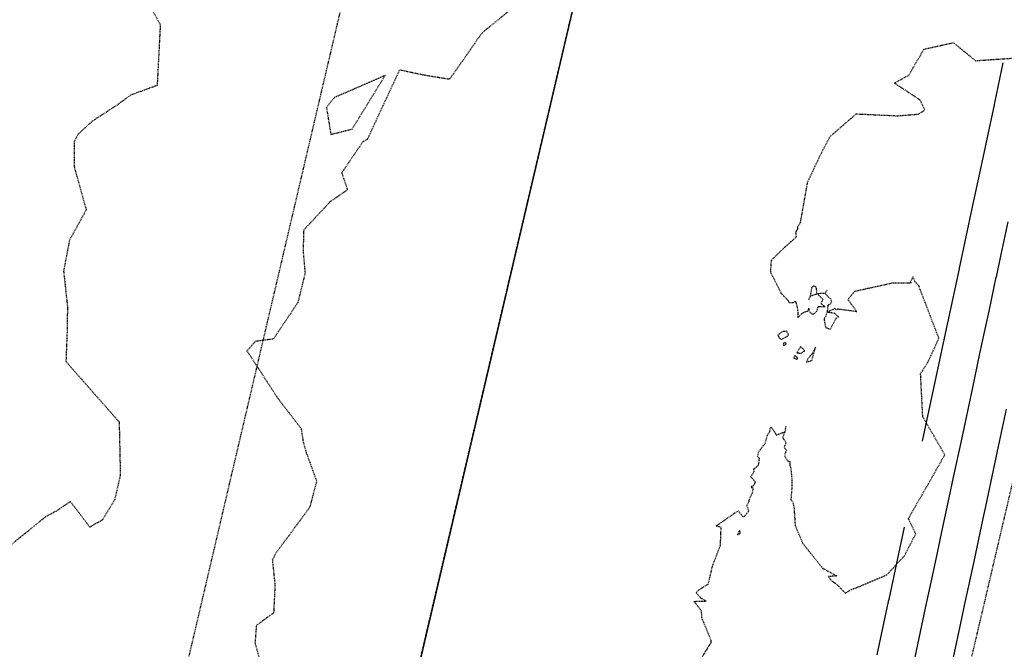
# Model space of a CAD drawing. Units: feet. Extents: x 2173841 to 2179631, y 13651530 to 13655570.
# Drawn here: x 2174659 to 2174833, y 13653696 to 13653808 of the extents above; entities that cross this region are included whole.
import ezdxf

# ---------------------------------------------------------------- set-up
doc = ezdxf.new("R2010")
doc.units = ezdxf.units.FT
doc.header["$MEASUREMENT"] = 0
doc.linetypes.add('HIDDEN2', pattern=[0.1875, 0.125, -0.0625])
doc.linetypes.add('MP1248200$0$HIDDEN2', pattern=[0.1875, 0.125, -0.0625])
for name, color, linetype in [('CE-TOPO-MAJR', 37, 'HIDDEN2'), ('CE-TOPO-MINR', 39, 'HIDDEN2'), ('CP-TOPO-MAJR', 5, 'Continuous'), ('CP-TOPO-MINR', 4, 'Continuous'), ('MP1248200$0$CP-DRAIN-ESMT-U4A', 253, 'MP1248200$0$HIDDEN2'), ('MP1248200$0$VE-ESMT-LINE', 252, 'MP1248200$0$HIDDEN2'), ('MP1248200$0$VE-WATR-LINE-60', 1, 'MP1248200$0$Water_Line'), ('VE-WATR-LINE-60', 1, 'Water_Line')]:
    doc.layers.add(name, color=color, linetype=linetype)
doc.styles.add('MP1248200$0$Standard', font='simplex.shx')
doc.styles.get("Standard").update_dxf_attribs({"font": 'simplex.shx'})
doc.linetypes.add('MP1248200$0$Water_Line', pattern='A,0.4,-0.03,["W",MP1248200$0$Standard,S=0.06,R=0,X=0,Y=-0.03],-0.1,0.5,-0.03,["W",MP1248200$0$Standard,S=0.06,R=0,X=0,Y=-0.03],-0.1', length=1.16)
doc.linetypes.add('Water_Line', pattern='A,0.4,-0.03,["W",Standard,S=0.06,R=0,X=0,Y=-0.03],-0.1,0.5,-0.03,["W",Standard,S=0.06,R=0,X=0,Y=-0.03],-0.1', length=1.16)

msp = doc.modelspace()

# ---------------------------------------------------------------- linework, layer by layer
at = {"layer": 'CE-TOPO-MAJR', "color": 37, "linetype": 'HIDDEN2', "lineweight": -3}
for p, q in [((2174741.32, 13653806.11, 540), (2174745.7, 13653809.65, 540)), ((2174736.88, 13653800.02, 540), (2174740.6, 13653805.37, 540)), ((2174740.6, 13653805.37, 540), (2174741.32, 13653806.11, 540)), ((2174735.15, 13653797.61, 540), (2174736.88, 13653800.02, 540)), ((2174723.63, 13653798.14, 540), (2174714.7, 13653794.25, 540)), ((2174717.79, 13653788.66, 540), (2174723.63, 13653798.14, 540)), ((2174720.56, 13653786.93, 540), (2174726.25, 13653799.16, 540)), ((2174726.25, 13653799.16, 540), (2174730.57, 13653798.24, 540)), ((2174730.57, 13653798.24, 540), (2174734.79, 13653797.56, 540)), ((2174734.79, 13653797.56, 540), (2174735.15, 13653797.61, 540)), ((2174714.7, 13653794.25, 540), (2174713.24, 13653792.56, 540)), ((2174713.24, 13653792.56, 540), (2174714.03, 13653787.71, 540)), ((2174713.24, 13653792.56, 540), (2174713.24, 13653792.56, 540)), ((2174714.03, 13653787.71, 540), (2174717.79, 13653788.66, 540)), ((2174715.99, 13653780.93, 540), (2174719.7, 13653786.42, 540)), ((2174719.7, 13653786.42, 540), (2174720.56, 13653786.93, 540)), ((2174717.01, 13653777.94, 540), (2174715.99, 13653780.93, 540)), ((2174713.93, 13653775.8, 540), (2174717.01, 13653777.94, 540)), ((2174709.28, 13653770.83, 540), (2174713.93, 13653775.8, 540)), ((2174709.17, 13653767.09, 540), (2174709.28, 13653770.83, 540)), ((2174709.52, 13653763.13, 540), (2174709.17, 13653767.09, 540)), ((2174708.25, 13653758, 540), (2174709.52, 13653763.13, 540)), ((2174703.9, 13653751.53, 540), (2174708.25, 13653758, 540)), ((2174699.18, 13653749.37, 540), (2174700.72, 13653751.11, 540)), ((2174700.72, 13653751.11, 540), (2174703.9, 13653751.53, 540)), ((2174704.68, 13653740.91, 540), (2174699.18, 13653749.37, 540)), ((2174708.83, 13653735.53, 540), (2174704.68, 13653740.91, 540)), ((2174709.2, 13653733.13, 540), (2174708.83, 13653735.53, 540)), ((2174709.73, 13653731.3, 540), (2174709.2, 13653733.13, 540)), ((2174711.55, 13653726.28, 540), (2174709.73, 13653731.3, 540)), ((2174710.36, 13653721.72, 540), (2174711.55, 13653726.28, 540)), ((2174704.34, 13653713.61, 540), (2174710.36, 13653721.72, 540)), ((2174703.72, 13653712.35, 540), (2174704.34, 13653713.61, 540)), ((2174704.19, 13653707.87, 540), (2174703.72, 13653712.35, 540)), ((2174703.95, 13653703.01, 540), (2174704.19, 13653707.87, 540)), ((2174700.89, 13653700.79, 540), (2174703.95, 13653703.01, 540)), ((2174700.65, 13653697.56, 540), (2174700.89, 13653700.79, 540)), ((2174702.16, 13653692.09, 540), (2174700.65, 13653697.56, 540))]:
    msp.add_line(p, q, dxfattribs=at)
at = {"layer": 'CE-TOPO-MINR', "color": 39, "linetype": 'HIDDEN2', "lineweight": -3}
for p, q in [((2174680.33, 13653813.55, 541), (2174683.8, 13653807.12, 541)), ((2174683.8, 13653807.12, 541), (2174683.25, 13653796.38, 541)), ((2174816.45, 13653798.2, 539), (2174819.13, 13653802.81, 539)), ((2174819.13, 13653802.81, 539), (2174824.35, 13653803.97, 539)), ((2174824.35, 13653803.97, 539), (2174828.25, 13653800.77, 539)), ((2174828.25, 13653800.77, 539), (2174836.54, 13653801.33, 539)), ((2174813.9, 13653796.8, 539), (2174816.45, 13653798.2, 539)), ((2174683.25, 13653796.38, 541), (2174678.56, 13653794.67, 541)), ((2174818.45, 13653793.79, 539), (2174813.9, 13653796.8, 539)), ((2174678.56, 13653794.67, 541), (2174676.14, 13653792.91, 541)), ((2174676.14, 13653792.91, 541), (2174671.76, 13653790.04, 541)), ((2174819.3, 13653792.02, 539), (2174818.45, 13653793.79, 539)), ((2174802.5, 13653787.33, 539), (2174807.13, 13653791.35, 539)), ((2174807.13, 13653791.35, 539), (2174814.46, 13653791.01, 539)), ((2174814.46, 13653791.01, 539), (2174818.11, 13653791.3, 539)), ((2174818.11, 13653791.3, 539), (2174819.3, 13653792.02, 539)), ((2174671.76, 13653790.04, 541), (2174669.25, 13653787.76, 541)), ((2174669.25, 13653787.76, 541), (2174668.53, 13653786.39, 541)), ((2174800.95, 13653784.39, 539), (2174802.5, 13653787.33, 539)), ((2174668.53, 13653786.39, 541), (2174668.53, 13653782.05, 541)), ((2174798.52, 13653779.24, 539), (2174800.95, 13653784.39, 539)), ((2174668.53, 13653782.05, 541), (2174670.68, 13653774.35, 541)), ((2174797.26, 13653772.1, 539), (2174798.52, 13653779.24, 539)), ((2174670.68, 13653774.35, 541), (2174667.71, 13653768.96, 541)), ((2174796.75, 13653771.32, 539), (2174797.26, 13653772.1, 539)), ((2174796.77, 13653770.95, 539), (2174796.75, 13653771.32, 539)), ((2174794.43, 13653767.69, 539), (2174796.56, 13653769.57, 539)), ((2174796.45, 13653770.26, 539), (2174796.54, 13653770.6, 539)), ((2174796.56, 13653769.57, 539), (2174796.45, 13653770.26, 539)), ((2174796.54, 13653770.6, 539), (2174796.58, 13653770.73, 539)), ((2174796.58, 13653770.73, 539), (2174796.77, 13653770.95, 539)), ((2174667.71, 13653768.96, 541), (2174666.67, 13653763.51, 541)), ((2174792.11, 13653765.43, 539), (2174794.43, 13653767.69, 539)), ((2174791.97, 13653763.28, 539), (2174792.11, 13653765.43, 539)), ((2174666.67, 13653763.51, 541), (2174667.36, 13653757.19, 541)), ((2174793.91, 13653759.47, 539), (2174791.97, 13653763.28, 539)), ((2174799.39, 13653760.82, 539), (2174799.25, 13653760.61, 539)), ((2174799.83, 13653760.79, 539), (2174799.39, 13653760.82, 539)), ((2174813.45, 13653761.33, 539), (2174806.82, 13653759.87, 539)), ((2174816.93, 13653761.39, 539), (2174813.45, 13653761.33, 539)), ((2174817.16, 13653762.47, 539), (2174816.74, 13653761.58, 539)), ((2174816.74, 13653761.58, 539), (2174816.93, 13653761.39, 539)), ((2174817.56, 13653761.6, 539), (2174817.16, 13653762.47, 539)), ((2174818.21, 13653760.9, 539), (2174817.56, 13653761.6, 539)), ((2174821.78, 13653751.59, 539), (2174818.21, 13653760.9, 539)), ((2174795.08, 13653758.27, 539), (2174793.91, 13653759.47, 539)), ((2174798.97, 13653759.08, 539), (2174798.68, 13653758.35, 539)), ((2174799.25, 13653760.61, 539), (2174798.97, 13653759.08, 539)), ((2174798.97, 13653759.08, 539), (2174800.2, 13653759.48, 539)), ((2174800.04, 13653760.64, 539), (2174799.83, 13653760.79, 539)), ((2174800.2, 13653759.48, 539), (2174800.04, 13653760.64, 539)), ((2174801.61, 13653759.54, 539), (2174800.2, 13653759.48, 539)), ((2174800.2, 13653759.48, 539), (2174801.21, 13653758.5, 539)), ((2174801.91, 13653760.09, 539), (2174801.61, 13653759.54, 539)), ((2174802.24, 13653758.88, 539), (2174801.61, 13653759.54, 539)), ((2174806.82, 13653759.87, 539), (2174805.64, 13653758.46, 539)), ((2174795.31, 13653757.86, 539), (2174795.08, 13653758.27, 539)), ((2174795.89, 13653757.88, 539), (2174795.31, 13653757.86, 539)), ((2174796.44, 13653758.11, 539), (2174795.89, 13653757.88, 539)), ((2174796.73, 13653757.03, 539), (2174796.44, 13653758.11, 539)), ((2174801.21, 13653758.5, 539), (2174800.88, 13653757.76, 539)), ((2174800.88, 13653757.76, 539), (2174801.61, 13653757.17, 539)), ((2174802.02, 13653756.25, 539), (2174802.19, 13653757.54, 539)), ((2174802.19, 13653757.54, 539), (2174802.58, 13653757.69, 539)), ((2174802.64, 13653758.57, 539), (2174802.24, 13653758.88, 539)), ((2174802.58, 13653757.69, 539), (2174802.78, 13653758.03, 539)), ((2174802.78, 13653758.03, 539), (2174802.64, 13653758.57, 539)), ((2174805.64, 13653758.46, 539), (2174807.26, 13653756.29, 539)), ((2174667.36, 13653757.19, 541), (2174667.28, 13653752.6, 541)), ((2174796.8, 13653756.47, 539), (2174796.73, 13653757.03, 539)), ((2174796.79, 13653755.27, 539), (2174796.84, 13653756.12, 539)), ((2174797.38, 13653755.87, 539), (2174796.79, 13653755.27, 539)), ((2174796.84, 13653756.12, 539), (2174796.8, 13653756.47, 539)), ((2174797.86, 13653756.15, 539), (2174797.38, 13653755.87, 539)), ((2174798.36, 13653756.35, 539), (2174797.86, 13653756.15, 539)), ((2174798.53, 13653756.39, 539), (2174798.36, 13653756.35, 539)), ((2174798.7, 13653756.91, 539), (2174798.53, 13653756.39, 539)), ((2174799, 13653756.13, 539), (2174798.7, 13653756.91, 539)), ((2174799.34, 13653755.82, 539), (2174799, 13653756.13, 539)), ((2174799.64, 13653755.89, 539), (2174799.34, 13653755.82, 539)), ((2174800.08, 13653756.35, 539), (2174799.64, 13653755.89, 539)), ((2174800.18, 13653756.7, 539), (2174800.08, 13653756.35, 539)), ((2174800.34, 13653757.19, 539), (2174800.18, 13653756.7, 539)), ((2174801.61, 13653757.17, 539), (2174800.34, 13653757.19, 539)), ((2174801.73, 13653755.47, 539), (2174802.02, 13653756.25, 539)), ((2174803.33, 13653756.85, 539), (2174802.02, 13653756.25, 539)), ((2174802.02, 13653756.25, 539), (2174803.29, 13653756.06, 539)), ((2174803.29, 13653756.06, 539), (2174803.96, 13653755.39, 539)), ((2174803.64, 13653756.64, 539), (2174803.33, 13653756.85, 539)), ((2174803.78, 13653756.77, 539), (2174803.64, 13653756.64, 539)), ((2174807.26, 13653756.29, 539), (2174803.78, 13653756.77, 539)), ((2174801.52, 13653755.19, 539), (2174801.73, 13653755.47, 539)), ((2174801.53, 13653754.77, 539), (2174801.52, 13653755.19, 539)), ((2174801.69, 13653753.74, 539), (2174801.53, 13653754.77, 539)), ((2174803.49, 13653755.06, 539), (2174802.51, 13653753.18, 539)), ((2174803.96, 13653755.39, 539), (2174803.49, 13653755.06, 539)), ((2174667.28, 13653752.6, 541), (2174667.09, 13653747.48, 541)), ((2174793.97, 13653752.75, 539), (2174793.26, 13653752.17, 539)), ((2174793.26, 13653752.17, 539), (2174793.43, 13653751.66, 539)), ((2174794.84, 13653752.83, 539), (2174793.97, 13653752.75, 539)), ((2174793.97, 13653752.75, 539), (2174793.97, 13653752.75, 539)), ((2174794.54, 13653751.73, 539), (2174795.13, 13653752.12, 539)), ((2174795.13, 13653752.12, 539), (2174794.84, 13653752.83, 539)), ((2174801.81, 13653753.42, 539), (2174801.69, 13653753.74, 539)), ((2174802.51, 13653753.18, 539), (2174801.81, 13653753.42, 539)), ((2174793.43, 13653751.66, 539), (2174793.86, 13653751.38, 539)), ((2174793.86, 13653751.38, 539), (2174794.54, 13653751.73, 539)), ((2174794.23, 13653750.71, 539), (2174794.21, 13653750.4, 539)), ((2174794.21, 13653750.4, 539), (2174794.38, 13653750.34, 539)), ((2174794.5, 13653750.85, 539), (2174794.23, 13653750.71, 539)), ((2174794.38, 13653750.34, 539), (2174794.59, 13653750.51, 539)), ((2174794.38, 13653750.34, 539), (2174794.38, 13653750.34, 539)), ((2174794.77, 13653750.66, 539), (2174794.5, 13653750.85, 539)), ((2174794.59, 13653750.51, 539), (2174794.77, 13653750.66, 539)), ((2174819.85, 13653747.39, 539), (2174821.78, 13653751.59, 539)), ((2174797.24, 13653750.1, 539), (2174796.58, 13653749.01, 539)), ((2174796.58, 13653749.01, 539), (2174797.35, 13653748.97, 539)), ((2174797.72, 13653749.72, 539), (2174797.24, 13653750.1, 539)), ((2174797.35, 13653748.97, 539), (2174798.01, 13653749.4, 539)), ((2174798.01, 13653749.4, 539), (2174797.72, 13653749.72, 539)), ((2174797.72, 13653749.72, 539), (2174797.72, 13653749.72, 539)), ((2174799.35, 13653748.9, 539), (2174798.99, 13653748.48, 539)), ((2174799.27, 13653747.67, 539), (2174799.91, 13653750.02, 539)), ((2174799.91, 13653750.02, 539), (2174799.35, 13653748.9, 539)), ((2174799.35, 13653748.9, 539), (2174799.35, 13653748.9, 539)), ((2174667.09, 13653747.48, 541), (2174676.52, 13653736.77, 541)), ((2174796.25, 13653748.5, 539), (2174796, 13653748.15, 539)), ((2174796, 13653748.15, 539), (2174796.47, 13653747.91, 539)), ((2174796.65, 13653748.22, 539), (2174796.25, 13653748.5, 539)), ((2174796.47, 13653747.91, 539), (2174796.77, 13653747.95, 539)), ((2174796.77, 13653747.95, 539), (2174796.65, 13653748.22, 539)), ((2174796.65, 13653748.22, 539), (2174796.65, 13653748.22, 539)), ((2174798.49, 13653747.89, 539), (2174798.32, 13653747.39, 539)), ((2174798.32, 13653747.39, 539), (2174799.27, 13653747.67, 539)), ((2174798.99, 13653748.48, 539), (2174798.49, 13653747.89, 539)), ((2174818.53, 13653745.35, 539), (2174819.85, 13653747.39, 539)), ((2174818.92, 13653737.71, 539), (2174818.53, 13653745.35, 539)), ((2174676.52, 13653736.77, 541), (2174676.72, 13653727.33, 541)), ((2174822.83, 13653730.96, 539), (2174818.92, 13653737.71, 539)), ((2174791.39, 13653734.43, 539), (2174791.84, 13653735.08, 539)), ((2174791.82, 13653735.34, 539), (2174792.04, 13653735.91, 539)), ((2174791.84, 13653735.08, 539), (2174791.82, 13653735.34, 539)), ((2174792.04, 13653735.91, 539), (2174792.28, 13653735.55, 539)), ((2174792.28, 13653735.55, 539), (2174792.77, 13653734.86, 539)), ((2174792.77, 13653734.86, 539), (2174792.94, 13653734.44, 539)), ((2174792.94, 13653734.44, 539), (2174794.48, 13653735.03, 539)), ((2174794.48, 13653735.03, 539), (2174794.08, 13653734.03, 539)), ((2174794.63, 13653736.04, 539), (2174794.48, 13653735.03, 539)), ((2174790.88, 13653732.76, 539), (2174791.08, 13653733.21, 539)), ((2174791.08, 13653733.21, 539), (2174791.39, 13653734.43, 539)), ((2174794.08, 13653734.03, 539), (2174794.57, 13653733.28, 539)), ((2174794.65, 13653733.09, 539), (2174794.34, 13653732.24, 539)), ((2174794.57, 13653733.28, 539), (2174794.65, 13653733.09, 539)), ((2174789.63, 13653730.66, 539), (2174789.93, 13653731.6, 539)), ((2174789.93, 13653731.6, 539), (2174790.63, 13653732.56, 539)), ((2174790.63, 13653732.56, 539), (2174790.88, 13653732.76, 539)), ((2174794.34, 13653732.24, 539), (2174794.51, 13653732.06, 539)), ((2174794.6, 13653731.4, 539), (2174794.42, 13653730.76, 539)), ((2174794.51, 13653732.06, 539), (2174794.77, 13653731.75, 539)), ((2174794.77, 13653731.75, 539), (2174794.6, 13653731.4, 539)), ((2174789.98, 13653730.32, 539), (2174789.63, 13653730.66, 539)), ((2174789.86, 13653729.36, 539), (2174789.98, 13653730.32, 539)), ((2174794.42, 13653730.76, 539), (2174794.99, 13653729.86, 539)), ((2174794.99, 13653729.86, 539), (2174795.2, 13653729.75, 539)), ((2174795.2, 13653729.75, 539), (2174795.34, 13653729.78, 539)), ((2174795.34, 13653729.78, 539), (2174795.34, 13653729.2, 539)), ((2174820.1, 13653726.14, 539), (2174822.83, 13653730.96, 539)), ((2174788.66, 13653727.39, 539), (2174789.05, 13653727.98, 539)), ((2174788.99, 13653728.46, 539), (2174789.74, 13653729.03, 539)), ((2174789.05, 13653727.98, 539), (2174788.99, 13653728.46, 539)), ((2174789.74, 13653729.03, 539), (2174789.86, 13653729.36, 539)), ((2174795.34, 13653729.2, 539), (2174795.53, 13653728.51, 539)), ((2174795.53, 13653728.51, 539), (2174795.68, 13653727.15, 539)), ((2174676.72, 13653727.33, 541), (2174675.73, 13653723.04, 541)), ((2174788.48, 13653727.06, 539), (2174788.66, 13653727.39, 539)), ((2174789.26, 13653726.14, 539), (2174788.48, 13653727.06, 539)), ((2174789.14, 13653725.86, 539), (2174789.26, 13653726.14, 539)), ((2174795.68, 13653727.15, 539), (2174795.73, 13653725.26, 539)), ((2174816.37, 13653719.65, 539), (2174820.1, 13653726.14, 539)), ((2174788.39, 13653723.51, 539), (2174788.77, 13653724.29, 539)), ((2174788.59, 13653725.08, 539), (2174788.64, 13653725.45, 539)), ((2174788.89, 13653725.07, 539), (2174788.59, 13653725.08, 539)), ((2174788.64, 13653725.45, 539), (2174789.01, 13653725.55, 539)), ((2174788.77, 13653724.29, 539), (2174788.89, 13653725.07, 539)), ((2174789.01, 13653725.55, 539), (2174789.14, 13653725.86, 539)), ((2174795.73, 13653725.26, 539), (2174795.54, 13653722.95, 539)), ((2174667.88, 13653722.67, 541), (2174665.4, 13653720.99, 541)), ((2174669.55, 13653720.49, 541), (2174667.88, 13653722.67, 541)), ((2174675.73, 13653723.04, 541), (2174673.58, 13653719.43, 541)), ((2174787.73, 13653722.01, 539), (2174788.06, 13653722.44, 539)), ((2174788.06, 13653722.44, 539), (2174788.13, 13653722.6, 539)), ((2174788.13, 13653722.6, 539), (2174788.14, 13653722.83, 539)), ((2174788.14, 13653722.83, 539), (2174788.39, 13653723.51, 539)), ((2174795.54, 13653722.95, 539), (2174795.84, 13653722.68, 539)), ((2174795.84, 13653722.68, 539), (2174796.09, 13653721.72, 539)), ((2174665.4, 13653720.99, 541), (2174663.52, 13653720, 541)), ((2174782.31, 13653718.35, 539), (2174786.2, 13653721.04, 539)), ((2174786.2, 13653721.04, 539), (2174786.97, 13653720.11, 539)), ((2174787.33, 13653720.08, 539), (2174788.11, 13653721, 539)), ((2174788.11, 13653721, 539), (2174787.73, 13653722.01, 539)), ((2174796.09, 13653721.72, 539), (2174796.31, 13653718.42, 539)), ((2174663.52, 13653720, 541), (2174656.37, 13653714.21, 541)), ((2174671.31, 13653718.15, 541), (2174669.55, 13653720.49, 541)), ((2174673.58, 13653719.43, 541), (2174671.31, 13653718.15, 541)), ((2174786.97, 13653720.11, 539), (2174787.04, 13653720.02, 539)), ((2174787.04, 13653720.02, 539), (2174787.33, 13653720.08, 539)), ((2174817.68, 13653716.93, 539), (2174816.37, 13653719.65, 539)), ((2174783.19, 13653718.06, 539), (2174782.31, 13653718.35, 539)), ((2174783.07, 13653714.9, 539), (2174783.19, 13653718.06, 539)), ((2174786.43, 13653717.56, 539), (2174786.08, 13653716.81, 539)), ((2174786.41, 13653716.9, 539), (2174786.61, 13653717.18, 539)), ((2174786.52, 13653717.51, 539), (2174786.43, 13653717.56, 539)), ((2174786.52, 13653717.42, 539), (2174786.52, 13653717.51, 539)), ((2174786.61, 13653717.18, 539), (2174786.52, 13653717.42, 539)), ((2174786.52, 13653717.42, 539), (2174786.52, 13653717.42, 539)), ((2174796.31, 13653718.42, 539), (2174797.63, 13653715.29, 539)), ((2174786.08, 13653716.81, 539), (2174786.41, 13653716.9, 539)), ((2174815.68, 13653713.07, 539), (2174817.68, 13653716.93, 539)), ((2174781.69, 13653711.34, 539), (2174783.07, 13653714.9, 539)), ((2174797.63, 13653715.29, 539), (2174801.2, 13653710.84, 539)), ((2174812.55, 13653709.68, 539), (2174815.68, 13653713.07, 539)), ((2174780.92, 13653708.06, 539), (2174781.69, 13653711.34, 539)), ((2174801.2, 13653710.84, 539), (2174803.67, 13653709.5, 539)), ((2174803.67, 13653709.5, 539), (2174802.16, 13653709.37, 539)), ((2174802.16, 13653709.37, 539), (2174802.85, 13653708.55, 539)), ((2174802.85, 13653708.55, 539), (2174803.62, 13653708.06, 539)), ((2174807.6, 13653707.6, 539), (2174812.55, 13653709.68, 539)), ((2174778.77, 13653706.48, 539), (2174779.14, 13653706.94, 539)), ((2174779.14, 13653706.94, 539), (2174780.92, 13653708.06, 539)), ((2174803.62, 13653708.06, 539), (2174805.17, 13653706.47, 539)), ((2174805.17, 13653706.47, 539), (2174806.3, 13653707.11, 539)), ((2174806.3, 13653707.11, 539), (2174807.6, 13653707.6, 539)), ((2174778.39, 13653704.99, 539), (2174780.55, 13653705.05, 539)), ((2174779.72, 13653703.25, 539), (2174778.39, 13653704.99, 539)), ((2174779.67, 13653705.51, 539), (2174778.77, 13653706.48, 539)), ((2174780.55, 13653705.05, 539), (2174779.67, 13653705.51, 539)), ((2174779.78, 13653702.07, 539), (2174779.72, 13653703.25, 539)), ((2174781.45, 13653698, 539), (2174779.78, 13653702.07, 539)), ((2174781.45, 13653697.81, 539), (2174781.45, 13653698, 539)), ((2174778.8, 13653693.48, 539), (2174781.35, 13653697.64, 539)), ((2174781.35, 13653697.64, 539), (2174781.39, 13653697.66, 539)), ((2174781.39, 13653697.66, 539), (2174781.49, 13653697.73, 539)), ((2174781.49, 13653697.73, 539), (2174781.45, 13653697.81, 539))]:
    msp.add_line(p, q, dxfattribs=at)
at = {"layer": 'CP-TOPO-MAJR', "color": 2, "linetype": 'Continuous', "lineweight": -3, "elevation": 540}
msp.add_lwpolyline([(2174834, 13653772.25), (2174832.76, 13653766.45), (2174831.91, 13653762.47), (2174831.9, 13653762.43), (2174831.89, 13653762.4), (2174830.61, 13653756.39), (2174829.82, 13653752.69), (2174829, 13653748.87), (2174827.73, 13653742.9), (2174826.41, 13653736.75), (2174825.64, 13653733.12), (2174824.33, 13653727.01), (2174823.55, 13653723.34), (2174822.25, 13653717.28), (2174821.46, 13653713.56), (2174820.64, 13653709.75), (2174819.37, 13653703.78), (2174818.47, 13653699.59), (2174817.28, 13653694)], dxfattribs=at)
at = {"layer": 'CP-TOPO-MINR', "color": 1, "linetype": 'Continuous', "lineweight": -3}
for points, elevation in [([(2174818.88, 13653733.38), (2174820.06, 13653738.92), (2174821.24, 13653744.43), (2174823.3, 13653754.09), (2174823.33, 13653754.21), (2174823.35, 13653754.33), (2174825.4, 13653763.92), (2174825.4, 13653763.92), (2174825.42, 13653763.99), (2174825.54, 13653764.57), (2174827.51, 13653773.77), (2174829.48, 13653783.01), (2174829.6, 13653783.55), (2174831.6, 13653792.92), (2174831.69, 13653793.33), (2174833.19, 13653800.38)], 539), ([(2174833.72, 13653739.05), (2174832.13, 13653731.6), (2174831.65, 13653729.35), (2174830.04, 13653721.82), (2174829.58, 13653719.66), (2174827.95, 13653712.04), (2174826.28, 13653704.23), (2174825.86, 13653702.26), (2174824.15, 13653694.24)], 541), ([(2174815.62, 13653718.14), (2174814.25, 13653711.73), (2174812.88, 13653705.3), (2174812.8, 13653704.94), (2174810.79, 13653695.52)], 539)]:
    msp.add_lwpolyline(points, dxfattribs=dict(at, elevation=elevation))
at = {"layer": 'MP1248200$0$CP-DRAIN-ESMT-U4A'}
msp.add_line((2174976.31, 13654329.1), (2174579.97, 13652640.02), dxfattribs=at)
at = {"layer": 'MP1248200$0$VE-ESMT-LINE'}
msp.add_line((2174239.84, 13651781.43), (2175095.94, 13655429.86), dxfattribs=at)
at = {"layer": 'MP1248200$0$VE-WATR-LINE-60'}
msp.add_line((2175131.91, 13655408.07, 584.45), (2174275.82, 13651759.67, 584.45), dxfattribs=at)
at = {"layer": 'VE-WATR-LINE-60', "color": 252, "linetype": 'HIDDEN2'}
msp.add_line((2174275.82, 13651759.67), (2175131.91, 13655408.07), dxfattribs=at)

doc.saveas('drawing.dxf')
